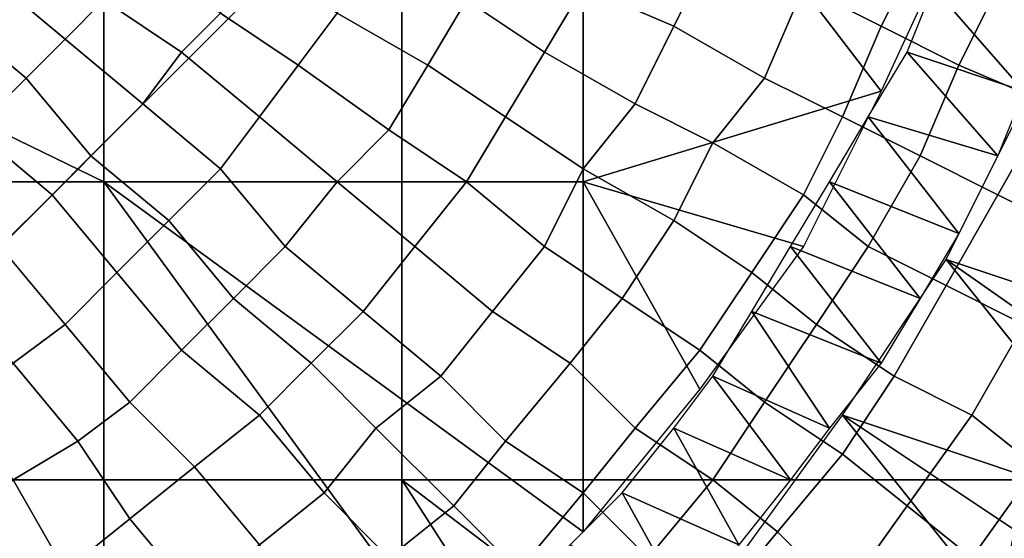
# Model space of a CAD drawing. Extents: x -0.038 to 0.115, y -0.022 to 0.016.
# Drawn here: x 0.007 to 0.014, y -0.013 to -0.009 of the extents above; entities that cross this region are included whole.
import ezdxf

# ---------------------------------------------------------------- set-up
doc = ezdxf.new("R2010")
doc.units = 0
doc.layers.add('ARC_1', color=7, linetype='CONTINUOUS')
doc.layers.add('CHROME_1', color=7, linetype='CONTINUOUS')

msp = doc.modelspace()

# ---------------------------------------------------------------- linework, layer by layer
at = {"layer": 'ARC_1'}
for points in [[(0.0148, -0.0092, 0.15), (0.0138, -0.0089, 0.1501), (0.014, -0.0083, 0.1501)], [(0.0148, -0.0092, 0.15), (0.014, -0.0083, 0.1501), (0.015, -0.0086, 0.15)], [(0.0138, -0.0089, 0.1501), (0.0145, -0.0097, 0.15), (0.0136, -0.0094, 0.1501)], [(0.0148, -0.0092, 0.15), (0.0145, -0.0097, 0.15), (0.0138, -0.0089, 0.1501)], [(0.0136, -0.0094, 0.1501), (0.0143, -0.0102, 0.15), (0.0133, -0.0099, 0.1501)], [(0.0136, -0.0094, 0.1501), (0.0145, -0.0097, 0.15), (0.0143, -0.0102, 0.15)], [(0.013, -0.0104, 0.1501), (0.0133, -0.0099, 0.1501), (0.014, -0.0108, 0.15)], [(0.0133, -0.0099, 0.1501), (0.0143, -0.0102, 0.15), (0.014, -0.0108, 0.15)], [(0.013, -0.0104, 0.1501), (0.0137, -0.0113, 0.15), (0.0127, -0.0109, 0.1501)], [(0.013, -0.0104, 0.1501), (0.014, -0.0108, 0.15), (0.0137, -0.0113, 0.15)], [(0.0134, -0.0118, 0.15), (0.0124, -0.0114, 0.1501), (0.0127, -0.0109, 0.1501)], [(0.0127, -0.0109, 0.1501), (0.0137, -0.0113, 0.15), (0.0134, -0.0118, 0.15)], [(0.013, -0.0123, 0.15), (0.0121, -0.0119, 0.1501), (0.0124, -0.0114, 0.1501)], [(0.013, -0.0123, 0.15), (0.0124, -0.0114, 0.1501), (0.0134, -0.0118, 0.15)], [(0.0127, -0.0127, 0.15), (0.0118, -0.0123, 0.1501), (0.0121, -0.0119, 0.1501)], [(0.0127, -0.0127, 0.15), (0.0121, -0.0119, 0.1501), (0.013, -0.0123, 0.15)], [(0.0114, -0.0128, 0.1501), (0.0118, -0.0123, 0.1501), (0.0123, -0.0132, 0.15)], [(0.0123, -0.0132, 0.15), (0.0118, -0.0123, 0.1501), (0.0127, -0.0127, 0.15)], [(0.0119, -0.0137, 0.15), (0.011, -0.0132, 0.1501), (0.0114, -0.0128, 0.1501)], [(0.0114, -0.0128, 0.1501), (0.0123, -0.0132, 0.15), (0.0119, -0.0137, 0.15)]]:
    msp.add_3dface(points, dxfattribs=at)
at = {"layer": 'CHROME_1'}
for points in [[(0.0097, -0.0078, 0.0027), (0, -0.003, 0.0027), (0.0048, -0.0127, 0.0027)], [(0.0037, -0.0086, 0.1502), (0.0074, -0.0067, 0.1502), (0.0074, -0.0104, 0.1501)], [(0.0074, -0.0067, 0.1502), (0.0111, -0.0067, 0.1501), (0.0111, -0.0104, 0.1501), (0.0074, -0.0104, 0.1501)], [(0.0111, -0.0067, 0.1501), (0.014, -0.0084, 0.1501), (0.0134, -0.0097, 0.1501)], [(0.0134, -0.0097, 0.1501), (0.0111, -0.0104, 0.1501), (0.0111, -0.0067, 0.1501)], [(0.0097, -0.0127, 0.0027), (0.0097, -0.0078, 0.0027), (0.0048, -0.0127, 0.0027)], [(0.0097, -0.0078, 0.0027), (0.0097, -0.0127, 0.0027), (0.0145, -0.0127, 0.0027), (0.0145, -0.0078, 0.0027)], [(0.0121, -0.0086, 0.139), (0.0118, -0.0092, 0.139), (0.0111, -0.0089, 0.1394), (0.0114, -0.0083, 0.1394)], [(0.0137, -0.0086, 0.1382), (0.0134, -0.0092, 0.1382), (0.0128, -0.0089, 0.1386), (0.013, -0.0083, 0.1386)], [(0.0074, -0.009, 0.1407), (0.0071, -0.0093, 0.1407), (0.0065, -0.0088, 0.141), (0.0068, -0.0085, 0.141)], [(0.0111, -0.0089, 0.1394), (0.0108, -0.0094, 0.1394), (0.0102, -0.009, 0.1398), (0.0105, -0.0085, 0.1398)], [(0.0074, -0.0104, 0.1501), (0.0037, -0.0104, 0.1502), (0.0037, -0.0086, 0.1502)], [(0.0083, -0.0091, 0.1404), (0.008, -0.0094, 0.1404), (0.0074, -0.009, 0.1407), (0.0077, -0.0086, 0.1407)], [(0.0092, -0.0091, 0.1401), (0.0089, -0.0095, 0.1401), (0.0083, -0.0091, 0.1404), (0.0086, -0.0086, 0.1404)], [(0.0102, -0.009, 0.1398), (0.0099, -0.0095, 0.1398), (0.0092, -0.0091, 0.1401), (0.0095, -0.0086, 0.1401)], [(0.0128, -0.0089, 0.1386), (0.0125, -0.0096, 0.1386), (0.0118, -0.0092, 0.139), (0.0121, -0.0086, 0.139)], [(0.0143, -0.0089, 0.1378), (0.014, -0.0095, 0.1378), (0.0134, -0.0092, 0.1382), (0.0137, -0.0086, 0.1382)], [(0.0071, -0.0093, 0.1407), (0.0068, -0.0096, 0.1407), (0.0062, -0.0091, 0.141), (0.0065, -0.0088, 0.141)], [(0.0118, -0.0092, 0.139), (0.0115, -0.0098, 0.139), (0.0108, -0.0094, 0.1394), (0.0111, -0.0089, 0.1394)], [(0.0134, -0.0092, 0.1382), (0.0131, -0.0099, 0.1382), (0.0125, -0.0096, 0.1386), (0.0128, -0.0089, 0.1386)], [(0.015, -0.0091, 0.1373), (0.0147, -0.0098, 0.1373), (0.014, -0.0095, 0.1378), (0.0143, -0.0089, 0.1378)], [(0.008, -0.0094, 0.1404), (0.0077, -0.0098, 0.1404), (0.0071, -0.0093, 0.1407), (0.0074, -0.009, 0.1407)], [(0.0108, -0.0094, 0.1394), (0.0105, -0.0099, 0.1394), (0.0099, -0.0095, 0.1398), (0.0102, -0.009, 0.1398)], [(0.0068, -0.0096, 0.1407), (0.0064, -0.01, 0.1407), (0.0059, -0.0094, 0.141), (0.0062, -0.0091, 0.141)], [(0.0089, -0.0095, 0.1401), (0.0086, -0.0099, 0.1401), (0.008, -0.0094, 0.1404), (0.0083, -0.0091, 0.1404)], [(0.0099, -0.0095, 0.1398), (0.0096, -0.01, 0.1398), (0.0089, -0.0095, 0.1401), (0.0092, -0.0091, 0.1401)], [(0.0125, -0.0096, 0.1386), (0.0121, -0.0101, 0.1386), (0.0115, -0.0098, 0.139), (0.0118, -0.0092, 0.139)], [(0.014, -0.0095, 0.1378), (0.0137, -0.0102, 0.1378), (0.0131, -0.0099, 0.1382), (0.0134, -0.0092, 0.1382)], [(0.0077, -0.0098, 0.1404), (0.0073, -0.0102, 0.1404), (0.0068, -0.0096, 0.1407), (0.0071, -0.0093, 0.1407)], [(0.0086, -0.0099, 0.1401), (0.0083, -0.0103, 0.1401), (0.0077, -0.0098, 0.1404), (0.008, -0.0094, 0.1404)], [(0.0115, -0.0098, 0.139), (0.0111, -0.0103, 0.139), (0.0105, -0.0099, 0.1394), (0.0108, -0.0094, 0.1394)], [(0.0096, -0.01, 0.1398), (0.0092, -0.0104, 0.1398), (0.0086, -0.0099, 0.1401), (0.0089, -0.0095, 0.1401)], [(0.0105, -0.0099, 0.1394), (0.0102, -0.0104, 0.1394), (0.0096, -0.01, 0.1398), (0.0099, -0.0095, 0.1398)], [(0.0147, -0.0098, 0.1373), (0.0143, -0.0105, 0.1373), (0.0137, -0.0102, 0.1378), (0.014, -0.0095, 0.1378)], [(0.0073, -0.0102, 0.1404), (0.007, -0.0105, 0.1404), (0.0064, -0.01, 0.1407), (0.0068, -0.0096, 0.1407)], [(0.0131, -0.0099, 0.1382), (0.0128, -0.0105, 0.1382), (0.0121, -0.0101, 0.1386), (0.0125, -0.0096, 0.1386)], [(0.0111, -0.0104, 0.1501), (0.0134, -0.0097, 0.1501), (0.0128, -0.0109, 0.1501)], [(0.0083, -0.0103, 0.1401), (0.0079, -0.0107, 0.1401), (0.0073, -0.0102, 0.1404), (0.0077, -0.0098, 0.1404)], [(0.0121, -0.0101, 0.1386), (0.0118, -0.0107, 0.1386), (0.0111, -0.0103, 0.139), (0.0115, -0.0098, 0.139)], [(0.0139, -0.011, 0.1501), (0.0145, -0.0098, 0.1501), (0.0163, -0.0118, 0.15)], [(0.0153, -0.0101, 0.1369), (0.0149, -0.0108, 0.1369), (0.0143, -0.0105, 0.1373), (0.0147, -0.0098, 0.1373)], [(0.0092, -0.0104, 0.1398), (0.0088, -0.0109, 0.1398), (0.0083, -0.0103, 0.1401), (0.0086, -0.0099, 0.1401)], [(0.0111, -0.0103, 0.139), (0.0108, -0.0109, 0.139), (0.0102, -0.0104, 0.1394), (0.0105, -0.0099, 0.1394)], [(0.0137, -0.0102, 0.1378), (0.0133, -0.0109, 0.1378), (0.0128, -0.0105, 0.1382), (0.0131, -0.0099, 0.1382)], [(0.007, -0.0105, 0.1404), (0.0066, -0.0109, 0.1404), (0.0061, -0.0103, 0.1407), (0.0064, -0.01, 0.1407)], [(0.0102, -0.0104, 0.1394), (0.0098, -0.0109, 0.1394), (0.0092, -0.0104, 0.1398), (0.0096, -0.01, 0.1398)], [(0.0128, -0.0105, 0.1382), (0.0124, -0.0111, 0.1382), (0.0118, -0.0107, 0.1386), (0.0121, -0.0101, 0.1386)], [(0.0079, -0.0107, 0.1401), (0.0075, -0.0111, 0.1401), (0.007, -0.0105, 0.1404), (0.0073, -0.0102, 0.1404)], [(0.0143, -0.0105, 0.1373), (0.0139, -0.0112, 0.1373), (0.0133, -0.0109, 0.1378), (0.0137, -0.0102, 0.1378)], [(0.0088, -0.0109, 0.1398), (0.0084, -0.0113, 0.1398), (0.0079, -0.0107, 0.1401), (0.0083, -0.0103, 0.1401)], [(0.0118, -0.0107, 0.1386), (0.0114, -0.0113, 0.1386), (0.0108, -0.0109, 0.139), (0.0111, -0.0103, 0.139)], [(0.0037, -0.0104, 0.1502), (0.0074, -0.0104, 0.1501), (0.0074, -0.0141, 0.1501), (0.0037, -0.0141, 0.1501)], [(0.0111, -0.0104, 0.1501), (0.0111, -0.0131, 0.1501), (0.0074, -0.0104, 0.1501)], [(0.0101, -0.0141, 0.1501), (0.0074, -0.0104, 0.1501), (0.0111, -0.0131, 0.1501)], [(0.0101, -0.0141, 0.1501), (0.0074, -0.0141, 0.1501), (0.0074, -0.0104, 0.1501)], [(0.0098, -0.0109, 0.1394), (0.0094, -0.0114, 0.1394), (0.0088, -0.0109, 0.1398), (0.0092, -0.0104, 0.1398)], [(0.0108, -0.0109, 0.139), (0.0104, -0.0114, 0.139), (0.0098, -0.0109, 0.1394), (0.0102, -0.0104, 0.1394)], [(0.012, -0.012, 0.1501), (0.0111, -0.0104, 0.1501), (0.0128, -0.0109, 0.1501)], [(0.012, -0.012, 0.1501), (0.0111, -0.0131, 0.1501), (0.0111, -0.0104, 0.1501)], [(0.0075, -0.0111, 0.1401), (0.0071, -0.0115, 0.1401), (0.0066, -0.0109, 0.1404), (0.007, -0.0105, 0.1404)], [(0.0133, -0.0109, 0.1378), (0.0129, -0.0115, 0.1378), (0.0124, -0.0111, 0.1382), (0.0128, -0.0105, 0.1382)], [(0.0149, -0.0108, 0.1369), (0.0145, -0.0115, 0.1369), (0.0139, -0.0112, 0.1373), (0.0143, -0.0105, 0.1373)], [(0.0084, -0.0113, 0.1398), (0.008, -0.0117, 0.1398), (0.0075, -0.0111, 0.1401), (0.0079, -0.0107, 0.1401)], [(0.0124, -0.0111, 0.1382), (0.012, -0.0117, 0.1382), (0.0114, -0.0113, 0.1386), (0.0118, -0.0107, 0.1386)], [(0.0071, -0.0115, 0.1401), (0.0067, -0.0118, 0.1401), (0.0062, -0.0112, 0.1404), (0.0066, -0.0109, 0.1404)], [(0.0094, -0.0114, 0.1394), (0.009, -0.0118, 0.1394), (0.0084, -0.0113, 0.1398), (0.0088, -0.0109, 0.1398)], [(0.0104, -0.0114, 0.139), (0.01, -0.0119, 0.139), (0.0094, -0.0114, 0.1394), (0.0098, -0.0109, 0.1394)], [(0.0114, -0.0113, 0.1386), (0.011, -0.0118, 0.1386), (0.0104, -0.0114, 0.139), (0.0108, -0.0109, 0.139)], [(0.0139, -0.0112, 0.1373), (0.0135, -0.0119, 0.1373), (0.0129, -0.0115, 0.1378), (0.0133, -0.0109, 0.1378)], [(0.0131, -0.0122, 0.1501), (0.0139, -0.011, 0.1501), (0.0155, -0.013, 0.15)], [(0.0139, -0.011, 0.1501), (0.0163, -0.0118, 0.15), (0.0159, -0.0124, 0.15)], [(0.0139, -0.011, 0.1501), (0.0159, -0.0124, 0.15), (0.0155, -0.013, 0.15)], [(0.008, -0.0117, 0.1398), (0.0076, -0.0121, 0.1398), (0.0071, -0.0115, 0.1401), (0.0075, -0.0111, 0.1401)], [(0.0129, -0.0115, 0.1378), (0.0125, -0.0121, 0.1378), (0.012, -0.0117, 0.1382), (0.0124, -0.0111, 0.1382)], [(0.0145, -0.0115, 0.1369), (0.0141, -0.0122, 0.1369), (0.0135, -0.0119, 0.1373), (0.0139, -0.0112, 0.1373)], [(0.009, -0.0118, 0.1394), (0.0086, -0.0122, 0.1394), (0.008, -0.0117, 0.1398), (0.0084, -0.0113, 0.1398)], [(0.012, -0.0117, 0.1382), (0.0115, -0.0123, 0.1382), (0.011, -0.0118, 0.1386), (0.0114, -0.0113, 0.1386)], [(0.01, -0.0119, 0.139), (0.0095, -0.0123, 0.139), (0.009, -0.0118, 0.1394), (0.0094, -0.0114, 0.1394)], [(0.011, -0.0118, 0.1386), (0.0105, -0.0124, 0.1386), (0.01, -0.0119, 0.139), (0.0104, -0.0114, 0.139)], [(0.0076, -0.0121, 0.1398), (0.0072, -0.0124, 0.1398), (0.0067, -0.0118, 0.1401), (0.0071, -0.0115, 0.1401)], [(0.0135, -0.0119, 0.1373), (0.0131, -0.0125, 0.1373), (0.0125, -0.0121, 0.1378), (0.0129, -0.0115, 0.1378)], [(0.0151, -0.0119, 0.1364), (0.0146, -0.0126, 0.1364), (0.0141, -0.0122, 0.1369), (0.0145, -0.0115, 0.1369)], [(0.0086, -0.0122, 0.1394), (0.0081, -0.0126, 0.1394), (0.0076, -0.0121, 0.1398), (0.008, -0.0117, 0.1398)], [(0.0125, -0.0121, 0.1378), (0.0121, -0.0127, 0.1378), (0.0115, -0.0123, 0.1382), (0.012, -0.0117, 0.1382)], [(0.0072, -0.0124, 0.1398), (0.0067, -0.0127, 0.1398), (0.0063, -0.0121, 0.1401), (0.0067, -0.0118, 0.1401)], [(0.0095, -0.0123, 0.139), (0.0091, -0.0128, 0.139), (0.0086, -0.0122, 0.1394), (0.009, -0.0118, 0.1394)], [(0.0115, -0.0123, 0.1382), (0.0111, -0.0128, 0.1382), (0.0105, -0.0124, 0.1386), (0.011, -0.0118, 0.1386)], [(0.0105, -0.0124, 0.1386), (0.0101, -0.0129, 0.1386), (0.0095, -0.0123, 0.139), (0.01, -0.0119, 0.139)], [(0.0141, -0.0122, 0.1369), (0.0136, -0.0129, 0.1369), (0.0131, -0.0125, 0.1373), (0.0135, -0.0119, 0.1373)], [(0.0081, -0.0126, 0.1394), (0.0076, -0.013, 0.1394), (0.0072, -0.0124, 0.1398), (0.0076, -0.0121, 0.1398)], [(0.0131, -0.0125, 0.1373), (0.0126, -0.0131, 0.1373), (0.0121, -0.0127, 0.1378), (0.0125, -0.0121, 0.1378)], [(0.0091, -0.0128, 0.139), (0.0086, -0.0132, 0.139), (0.0081, -0.0126, 0.1394), (0.0086, -0.0122, 0.1394)], [(0.0123, -0.0133, 0.1501), (0.0131, -0.0122, 0.1501), (0.0147, -0.0142, 0.15)], [(0.0152, -0.0136, 0.15), (0.0131, -0.0122, 0.1501), (0.0155, -0.013, 0.15)], [(0.0131, -0.0122, 0.1501), (0.0152, -0.0136, 0.15), (0.0147, -0.0142, 0.15)], [(0.0146, -0.0126, 0.1364), (0.0141, -0.0133, 0.1364), (0.0136, -0.0129, 0.1369), (0.0141, -0.0122, 0.1369)], [(0.0101, -0.0129, 0.1386), (0.0096, -0.0133, 0.1386), (0.0091, -0.0128, 0.139), (0.0095, -0.0123, 0.139)], [(0.0121, -0.0127, 0.1378), (0.0116, -0.0133, 0.1378), (0.0111, -0.0128, 0.1382), (0.0115, -0.0123, 0.1382)], [(0.0076, -0.013, 0.1394), (0.0071, -0.0134, 0.1394), (0.0067, -0.0127, 0.1398), (0.0072, -0.0124, 0.1398)], [(0.0111, -0.0128, 0.1382), (0.0106, -0.0134, 0.1382), (0.0101, -0.0129, 0.1386), (0.0105, -0.0124, 0.1386)], [(0.0136, -0.0129, 0.1369), (0.0131, -0.0136, 0.1369), (0.0126, -0.0131, 0.1373), (0.0131, -0.0125, 0.1373)], [(0.0086, -0.0132, 0.139), (0.0081, -0.0136, 0.139), (0.0076, -0.013, 0.1394), (0.0081, -0.0126, 0.1394)], [(0.0149, -0.0134, 0.1359), (0.0141, -0.0133, 0.1364), (0.0146, -0.0126, 0.1364)], [(0.0048, -0.0127, 0.0027), (0.0048, -0.0175, 0.0027), (0.0097, -0.0175, 0.0027), (0.0097, -0.0127, 0.0027)], [(0.0071, -0.0134, 0.1394), (0.0066, -0.0137, 0.1394), (0.0062, -0.0131, 0.1398), (0.0067, -0.0127, 0.1398)], [(0.0097, -0.0127, 0.0027), (0.0097, -0.0175, 0.0027), (0.0126, -0.0172, 0.0027)], [(0.0139, -0.0159, 0.0027), (0.0145, -0.0127, 0.0027), (0.0097, -0.0127, 0.0027)], [(0.0097, -0.0127, 0.0027), (0.0126, -0.0172, 0.0027), (0.0139, -0.0159, 0.0027)], [(0.0126, -0.0131, 0.1373), (0.0121, -0.0137, 0.1373), (0.0116, -0.0133, 0.1378), (0.0121, -0.0127, 0.1378)], [(0.0151, -0.0145, 0.0027), (0.0145, -0.0127, 0.0027), (0.0139, -0.0159, 0.0027)], [(0.0096, -0.0133, 0.1386), (0.0091, -0.0138, 0.1386), (0.0086, -0.0132, 0.139), (0.0091, -0.0128, 0.139)], [(0.0116, -0.0133, 0.1378), (0.0111, -0.0138, 0.1378), (0.0106, -0.0134, 0.1382), (0.0111, -0.0128, 0.1382)], [(0.0106, -0.0134, 0.1382), (0.0101, -0.0139, 0.1382), (0.0096, -0.0133, 0.1386), (0.0101, -0.0129, 0.1386)], [(0.0141, -0.0133, 0.1364), (0.0136, -0.014, 0.1364), (0.0131, -0.0136, 0.1369), (0.0136, -0.0129, 0.1369)], [(0.0081, -0.0136, 0.139), (0.0075, -0.014, 0.139), (0.0071, -0.0134, 0.1394), (0.0076, -0.013, 0.1394)], [(0.0131, -0.0136, 0.1369), (0.0126, -0.0142, 0.1369), (0.0121, -0.0137, 0.1373), (0.0126, -0.0131, 0.1373)]]:
    msp.add_3dface(points, dxfattribs=at)

doc.saveas('drawing.dxf')
